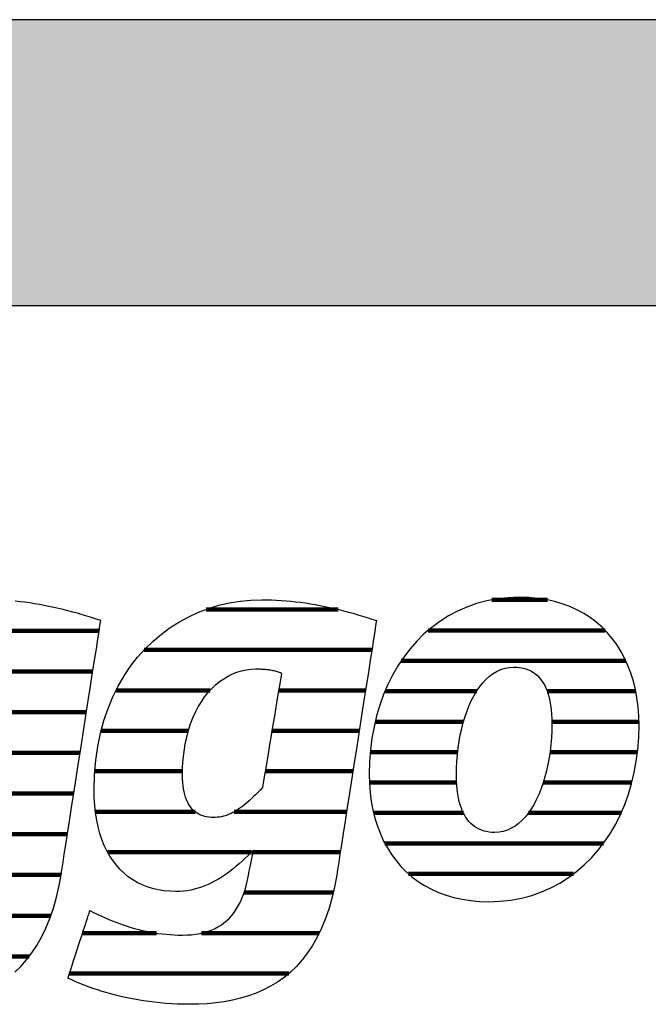
# Model space of a CAD drawing. Extents: x -422 to 1548, y -29170 to 589.
# Drawn here: x -255 to -115, y -17690 to -17471 of the extents above; entities that cross this region are included whole.
import ezdxf

# ---------------------------------------------------------------- set-up
doc = ezdxf.new("R2010")
doc.units = 0
doc.header["$LTSCALE"] = 10
doc.layers.add('DETAIL_1', color=7, linetype='CONTINUOUS')

# ---------------------------------------------------------------- blocks, each defined once
blk = doc.blocks.new('*X49')
at = {"layer": 'DETAIL_1', "color": 42, "linetype": 'CONTINUOUS', "lineweight": -2}
for p, q in [((-183.93, -17602.16), (-213.29, -17602.16)), ((-176.46, -17611.15), (-227.01, -17611.15)), ((-212.37, -17620.13), (-233.26, -17620.13)), ((-195.56, -17620.13), (-197.16, -17620.13)), ((-177.86, -17620.13), (-195.56, -17620.13)), ((-217.21, -17629.12), (-236.58, -17629.12)), ((-193.31, -17629.12), (-198.66, -17629.12)), ((-179.27, -17629.12), (-193.31, -17629.12)), ((-218.5, -17638.1), (-237.98, -17638.1)), ((-191.05, -17638.1), (-200.15, -17638.1)), ((-180.67, -17638.1), (-191.05, -17638.1)), ((-215.72, -17647.09), (-237.83, -17647.09)), ((-188.8, -17647.09), (-207.02, -17647.09)), ((-182.07, -17647.09), (-188.8, -17647.09)), ((-203.16, -17656.07), (-235.12, -17656.07)), ((-186.55, -17656.07), (-202.83, -17656.07)), ((-183.47, -17656.07), (-186.55, -17656.07)), ((-185.05, -17665.06), (-204.84, -17665.06)), ((-224.29, -17674.04), (-240.69, -17674.04)), ((-188.16, -17674.04), (-214.29, -17674.04)), ((-194.92, -17683.03), (-243.63, -17683.03))]:
    blk.add_line(p, q, dxfattribs=at)
blk = doc.blocks.new('*X50')
at = {"layer": 'DETAIL_1', "color": 42, "linetype": 'CONTINUOUS', "lineweight": -2}
for p, q in [((-137.47, -17600.05), (-149.82, -17600.05)), ((-124.66, -17606.81), (-163.95, -17606.81)), ((-120.06, -17613.57), (-169.93, -17613.57)), ((-153.18, -17620.33), (-173.54, -17620.33)), ((-117.87, -17620.33), (-137.53, -17620.33)), ((-156.1, -17627.09), (-175.71, -17627.09)), ((-117.16, -17627.09), (-136.49, -17627.09)), ((-157.41, -17633.85), (-176.81, -17633.85)), ((-117.48, -17633.85), (-136.9, -17633.85)), ((-157.64, -17640.61), (-176.99, -17640.61)), ((-118.73, -17640.61), (-138.4, -17640.61)), ((-156.12, -17647.36), (-176.06, -17647.36)), ((-140.84, -17647.36), (-141.71, -17647.36)), ((-121.12, -17647.36), (-140.84, -17647.36)), ((-143.32, -17654.12), (-173.56, -17654.12)), ((-125.04, -17654.12), (-143.32, -17654.12)), ((-145.79, -17660.88), (-168.3, -17660.88)), ((-131.67, -17660.88), (-145.79, -17660.88))]:
    blk.add_line(p, q, dxfattribs=at)
blk = doc.blocks.new('*X53')
at = {"layer": 'DETAIL_1', "color": 42, "linetype": 'CONTINUOUS', "lineweight": -2}
for p, q in [((-306.28, -17606.9), (-343.58, -17606.9)), ((-261.67, -17606.9), (-283.4, -17606.9)), ((-237.02, -17606.9), (-261.67, -17606.9)), ((-332.77, -17615.94), (-351.1, -17615.94)), ((-301.72, -17615.94), (-319.37, -17615.94)), ((-267.14, -17615.94), (-292.03, -17615.94)), ((-257.88, -17615.94), (-258.76, -17615.94)), ((-238.43, -17615.94), (-257.88, -17615.94)), ((-337.53, -17624.98), (-355.07, -17624.98)), ((-300.56, -17624.98), (-318.06, -17624.98)), ((-276.85, -17624.98), (-296.54, -17624.98)), ((-239.83, -17624.98), (-259.18, -17624.98)), ((-338.59, -17634.02), (-356.95, -17634.02)), ((-301.32, -17634.02), (-338.59, -17634.02)), ((-279.42, -17634.02), (-298.75, -17634.02)), ((-241.24, -17634.02), (-260.69, -17634.02)), ((-338.69, -17643.06), (-357.15, -17643.06)), ((-279.28, -17643.06), (-299.33, -17643.06)), ((-242.65, -17643.06), (-263.25, -17643.06)), ((-331.64, -17652.1), (-355.11, -17652.1)), ((-244.06, -17652.1), (-318.41, -17652.1)), ((-304.65, -17661.13), (-348.44, -17661.13)), ((-270.33, -17661.13), (-292.24, -17661.13)), ((-245.48, -17661.13), (-265.08, -17661.13)), ((-297.95, -17670.17), (-300.64, -17670.17)), ((-247.75, -17670.17), (-268.84, -17670.17)), ((-252.54, -17679.21), (-303.6, -17679.21)), ((-265.91, -17688.25), (-292.83, -17688.25))]:
    blk.add_line(p, q, dxfattribs=at)

msp = doc.modelspace()

# ---------------------------------------------------------------- hatches: boundary and pattern name
at = {"layer": 'DETAIL_1', "linetype": 'CONTINUOUS'}
msp.add_hatch(color=28, dxfattribs=at).paths.add_polyline_path([(-422.24, -17534.64), (1547.76, -17534.64), (1547.76, -17471.2), (-422.24, -17471.2)])

# ---------------------------------------------------------------- linework, layer by layer
at = {"layer": 'DETAIL_1', "color": 42, "lineweight": -2}
for p, q in [((-184.19, -17660.7), (-184.69, -17663.48)), ((-150.53, -17667.06), (-148.02, -17666.97))]:
    msp.add_line(p, q, dxfattribs=at)
at = {"layer": 'DETAIL_1', "color": 28, "linetype": 'CONTINUOUS', "lineweight": -3}
msp.add_lwpolyline([(-422.24, -17534.64), (1547.76, -17534.64), (1547.76, -17471.2), (-422.24, -17471.2)], close=True, dxfattribs=at)
at = {"layer": 'DETAIL_1', "color": 42, "lineweight": -3}
for points in [[(-255.75, -17682.71), (-254.41, -17681.42), (-253.14, -17680), (-251.95, -17678.44), (-250.83, -17676.76), (-249.79, -17674.92), (-248.84, -17672.95), (-247.97, -17670.82), (-247.19, -17668.53), (-246.5, -17666.09), (-245.9, -17663.48), (-245.4, -17660.7), (-245.4, -17660.7), (-245.4, -17660.7), (-245.4, -17660.7), (-245.4, -17660.7), (-245.4, -17660.7), (-245.4, -17660.7), (-245.4, -17660.7), (-245.4, -17660.7), (-245.4, -17660.7), (-245.4, -17660.7), (-245.4, -17660.7), (-245.4, -17660.7), (-245.4, -17660.7), (-245.4, -17660.7), (-245.4, -17660.7), (-245.4, -17660.7), (-245.4, -17660.7), (-245.4, -17660.7), (-245.4, -17660.7), (-245.4, -17660.7), (-245.4, -17660.7), (-245.4, -17660.7), (-245.4, -17660.7), (-245.4, -17660.7), (-245.36, -17660.41), (-245.23, -17659.59), (-245.03, -17658.29), (-244.76, -17656.54), (-244.42, -17654.41), (-244.04, -17651.94), (-243.61, -17649.17), (-243.14, -17646.16), (-242.64, -17642.96), (-242.12, -17639.61), (-241.58, -17636.16), (-241.03, -17632.67), (-240.49, -17629.17), (-239.95, -17625.72), (-239.43, -17622.37), (-238.93, -17619.17), (-238.46, -17616.16), (-238.03, -17613.4), (-237.64, -17610.92), (-237.31, -17608.79), (-237.04, -17607.05), (-236.83, -17605.74), (-236.71, -17604.92), (-236.66, -17604.64), (-236.66, -17604.64), (-236.66, -17604.64), (-236.66, -17604.64), (-236.66, -17604.64), (-236.66, -17604.64), (-236.66, -17604.64), (-236.66, -17604.64), (-236.66, -17604.64), (-236.66, -17604.64), (-236.66, -17604.64), (-236.66, -17604.64), (-236.66, -17604.64), (-236.66, -17604.64), (-236.66, -17604.64), (-236.66, -17604.64), (-236.66, -17604.64), (-236.66, -17604.64), (-236.66, -17604.64), (-236.66, -17604.64), (-236.66, -17604.64), (-236.66, -17604.64), (-236.66, -17604.64), (-236.66, -17604.64), (-236.66, -17604.64), (-237.69, -17604.29), (-238.72, -17603.96), (-239.76, -17603.64), (-240.8, -17603.33), (-241.84, -17603.03), (-242.89, -17602.74), (-243.94, -17602.46), (-244.99, -17602.2), (-246.05, -17601.95), (-247.11, -17601.71), (-248.17, -17601.49), (-249.23, -17601.28), (-250.3, -17601.08), (-251.37, -17600.9), (-252.43, -17600.73), (-253.51, -17600.58), (-254.58, -17600.45), (-255.65, -17600.33)], [(-184.69, -17663.48), (-185.28, -17666.09), (-185.97, -17668.53), (-186.76, -17670.82), (-187.63, -17672.95), (-188.58, -17674.92), (-189.62, -17676.76), (-190.74, -17678.44), (-191.93, -17680), (-193.2, -17681.42), (-194.53, -17682.71), (-195.94, -17683.87), (-197.41, -17684.92), (-198.94, -17685.85), (-200.53, -17686.67), (-202.17, -17687.39), (-203.86, -17688), (-205.61, -17688.52), (-207.4, -17688.95), (-209.23, -17689.28), (-211.1, -17689.54), (-213.01, -17689.72), (-214.95, -17689.82), (-216.93, -17689.85), (-216.93, -17689.85), (-216.93, -17689.85), (-216.93, -17689.85), (-216.93, -17689.85), (-216.93, -17689.85), (-216.93, -17689.85), (-216.93, -17689.85), (-216.93, -17689.85), (-216.93, -17689.85), (-216.93, -17689.85), (-216.93, -17689.85), (-216.93, -17689.85), (-216.93, -17689.85), (-216.93, -17689.85), (-216.93, -17689.85), (-216.93, -17689.85), (-216.93, -17689.85), (-216.93, -17689.85), (-216.93, -17689.85), (-216.93, -17689.85), (-216.93, -17689.85), (-216.93, -17689.85), (-216.93, -17689.85), (-216.93, -17689.85), (-218.26, -17689.84), (-219.59, -17689.8), (-220.89, -17689.74), (-222.19, -17689.65), (-223.47, -17689.54), (-224.73, -17689.41), (-225.98, -17689.25), (-227.2, -17689.08), (-228.42, -17688.88), (-229.61, -17688.67), (-230.78, -17688.43), (-231.93, -17688.18), (-233.07, -17687.91), (-234.18, -17687.62), (-235.27, -17687.32), (-236.33, -17687), (-237.38, -17686.67), (-238.39, -17686.33), (-239.39, -17685.97), (-240.36, -17685.6), (-241.3, -17685.22), (-242.21, -17684.83), (-243.1, -17684.43), (-243.96, -17684.02), (-243.96, -17684.02), (-243.96, -17684.02), (-243.96, -17684.02), (-243.96, -17684.02), (-243.96, -17684.02), (-243.96, -17684.02), (-243.96, -17684.02), (-243.96, -17684.02), (-243.96, -17684.02), (-243.96, -17684.02), (-243.96, -17684.02), (-243.96, -17684.02), (-243.96, -17684.02), (-243.96, -17684.02), (-243.96, -17684.02), (-243.96, -17684.02), (-243.96, -17684.02), (-243.96, -17684.02), (-243.96, -17684.02), (-243.96, -17684.02), (-243.96, -17684.02), (-243.96, -17684.02), (-243.96, -17684.02), (-243.96, -17684.02), (-243.93, -17683.94), (-243.86, -17683.73), (-243.75, -17683.38), (-243.6, -17682.91), (-243.41, -17682.34), (-243.19, -17681.68), (-242.95, -17680.94), (-242.69, -17680.14), (-242.41, -17679.28), (-242.11, -17678.39), (-241.81, -17677.47), (-241.51, -17676.53), (-241.2, -17675.6), (-240.9, -17674.68), (-240.61, -17673.78), (-240.33, -17672.93), (-240.06, -17672.12), (-239.82, -17671.38), (-239.6, -17670.72), (-239.42, -17670.15), (-239.27, -17669.69), (-239.15, -17669.34), (-239.08, -17669.12), (-239.05, -17669.05), (-239.05, -17669.05), (-239.05, -17669.05), (-239.05, -17669.05), (-239.05, -17669.05), (-239.05, -17669.05), (-239.05, -17669.05), (-239.05, -17669.05), (-239.05, -17669.05), (-239.05, -17669.05), (-239.05, -17669.05), (-239.05, -17669.05), (-239.05, -17669.05), (-239.05, -17669.05), (-239.05, -17669.05), (-239.05, -17669.05), (-239.05, -17669.05), (-239.05, -17669.05), (-239.05, -17669.05), (-239.05, -17669.05), (-239.05, -17669.05), (-239.05, -17669.05), (-239.05, -17669.05), (-239.05, -17669.05), (-239.05, -17669.05), (-238.24, -17669.45), (-237.43, -17669.85), (-236.61, -17670.23), (-235.8, -17670.6), (-234.98, -17670.95), (-234.15, -17671.29), (-233.33, -17671.62), (-232.5, -17671.93), (-231.66, -17672.22), (-230.82, -17672.5), (-229.98, -17672.76), (-229.14, -17673.01), (-228.28, -17673.23), (-227.43, -17673.44), (-226.57, -17673.63), (-225.7, -17673.81), (-224.82, -17673.96), (-223.94, -17674.1), (-223.06, -17674.21), (-222.16, -17674.31), (-221.26, -17674.38), (-220.36, -17674.44), (-219.44, -17674.47), (-218.52, -17674.48), (-218.52, -17674.48), (-218.52, -17674.48), (-218.52, -17674.48), (-218.52, -17674.48), (-218.52, -17674.48), (-218.52, -17674.48), (-218.52, -17674.48), (-218.52, -17674.48), (-218.52, -17674.48), (-218.52, -17674.48), (-218.52, -17674.48), (-218.52, -17674.48), (-218.52, -17674.48), (-218.52, -17674.48), (-218.52, -17674.48), (-218.52, -17674.48), (-218.52, -17674.48), (-218.52, -17674.48), (-218.52, -17674.48), (-218.52, -17674.48), (-218.52, -17674.48), (-218.52, -17674.48), (-218.52, -17674.48), (-218.52, -17674.48), (-217.49, -17674.46), (-216.51, -17674.39), (-215.56, -17674.28), (-214.65, -17674.13), (-213.77, -17673.93), (-212.94, -17673.68), (-212.14, -17673.39), (-211.38, -17673.06), (-210.65, -17672.68), (-209.96, -17672.25), (-209.31, -17671.78), (-208.69, -17671.27), (-208.11, -17670.71), (-207.56, -17670.1), (-207.05, -17669.45), (-206.57, -17668.75), (-206.12, -17668), (-205.71, -17667.21), (-205.33, -17666.37), (-204.99, -17665.49), (-204.68, -17664.56), (-204.4, -17663.58), (-204.15, -17662.56), (-203.94, -17661.49), (-203.94, -17661.49), (-203.94, -17661.49), (-203.94, -17661.49), (-203.94, -17661.49), (-203.94, -17661.49), (-203.94, -17661.49), (-203.94, -17661.49), (-203.94, -17661.49), (-203.94, -17661.49), (-203.94, -17661.49), (-203.94, -17661.49), (-203.94, -17661.49), (-203.94, -17661.49), (-203.94, -17661.49), (-203.94, -17661.49), (-203.94, -17661.49), (-203.94, -17661.49), (-203.94, -17661.49), (-203.94, -17661.49), (-203.94, -17661.49), (-203.94, -17661.49), (-203.94, -17661.49), (-203.94, -17661.49), (-203.94, -17661.49), (-203.93, -17661.46), (-203.91, -17661.38), (-203.89, -17661.24), (-203.85, -17661.06), (-203.8, -17660.84), (-203.75, -17660.58), (-203.69, -17660.29), (-203.63, -17659.98), (-203.56, -17659.65), (-203.49, -17659.3), (-203.42, -17658.94), (-203.34, -17658.58), (-203.27, -17658.21), (-203.19, -17657.85), (-203.12, -17657.51), (-203.05, -17657.17), (-202.99, -17656.86), (-202.93, -17656.57), (-202.88, -17656.31), (-202.83, -17656.09), (-202.8, -17655.91), (-202.77, -17655.78), (-202.75, -17655.69), (-202.74, -17655.66), (-202.74, -17655.66), (-202.74, -17655.66), (-202.74, -17655.66), (-202.74, -17655.66), (-202.74, -17655.66), (-202.74, -17655.66), (-202.74, -17655.66), (-202.74, -17655.66), (-202.74, -17655.66), (-202.74, -17655.66), (-202.74, -17655.66), (-202.74, -17655.66), (-202.74, -17655.66), (-202.74, -17655.66), (-202.74, -17655.66), (-202.74, -17655.66), (-202.74, -17655.66), (-202.74, -17655.66), (-202.74, -17655.66), (-202.74, -17655.66), (-202.74, -17655.66), (-202.74, -17655.66), (-202.74, -17655.66), (-202.74, -17655.66), (-203.38, -17656.28), (-204.01, -17656.9), (-204.65, -17657.5), (-205.29, -17658.09), (-205.94, -17658.66), (-206.59, -17659.21), (-207.25, -17659.75), (-207.92, -17660.27), (-208.59, -17660.77), (-209.27, -17661.24), (-209.96, -17661.69), (-210.66, -17662.12), (-211.37, -17662.52), (-212.09, -17662.9), (-212.82, -17663.24), (-213.56, -17663.55), (-214.32, -17663.84), (-215.08, -17664.08), (-215.86, -17664.3), (-216.65, -17664.48), (-217.46, -17664.62), (-218.28, -17664.72), (-219.12, -17664.78), (-219.97, -17664.8), (-219.97, -17664.8), (-219.97, -17664.8), (-219.97, -17664.8), (-219.97, -17664.8), (-219.97, -17664.8), (-219.97, -17664.8), (-219.97, -17664.8), (-219.97, -17664.8), (-219.97, -17664.8), (-219.97, -17664.8), (-219.97, -17664.8), (-219.97, -17664.8), (-219.97, -17664.8), (-219.97, -17664.8), (-219.97, -17664.8), (-219.97, -17664.8), (-219.97, -17664.8), (-219.97, -17664.8), (-219.97, -17664.8), (-219.97, -17664.8), (-219.97, -17664.8), (-219.97, -17664.8), (-219.97, -17664.8), (-219.97, -17664.8), (-221.33, -17664.76), (-222.64, -17664.64), (-223.91, -17664.43), (-225.14, -17664.15), (-226.32, -17663.78), (-227.45, -17663.33), (-228.54, -17662.81), (-229.57, -17662.2), (-230.55, -17661.51), (-231.48, -17660.75), (-232.36, -17659.91), (-233.18, -17658.99), (-233.94, -17658), (-234.64, -17656.92), (-235.29, -17655.78), (-235.87, -17654.56), (-236.39, -17653.26), (-236.84, -17651.89), (-237.23, -17650.45), (-237.55, -17648.93), (-237.8, -17647.34), (-237.98, -17645.68), (-238.09, -17643.95), (-238.13, -17642.14), (-238.13, -17642.14), (-238.13, -17642.14), (-238.13, -17642.14), (-238.13, -17642.14), (-238.13, -17642.14), (-238.13, -17642.14), (-238.13, -17642.14), (-238.13, -17642.14), (-238.13, -17642.14), (-238.13, -17642.14), (-238.13, -17642.14), (-238.13, -17642.14), (-238.13, -17642.14), (-238.13, -17642.14), (-238.13, -17642.14), (-238.13, -17642.14), (-238.13, -17642.14), (-238.13, -17642.14), (-238.13, -17642.14), (-238.13, -17642.14), (-238.13, -17642.14), (-238.13, -17642.14), (-238.13, -17642.14), (-238.13, -17642.14), (-238.04, -17638.83), (-237.77, -17635.63), (-237.33, -17632.57), (-236.72, -17629.63), (-235.96, -17626.83), (-235.05, -17624.15), (-234, -17621.61), (-232.8, -17619.2), (-231.48, -17616.93), (-230.04, -17614.79), (-228.48, -17612.79), (-226.81, -17610.93), (-225.05, -17609.21), (-223.18, -17607.64), (-221.23, -17606.21), (-219.2, -17604.92), (-217.1, -17603.78), (-214.93, -17602.78), (-212.7, -17601.94), (-210.41, -17601.24), (-208.08, -17600.7), (-205.72, -17600.31), (-203.32, -17600.08), (-200.89, -17600), (-200.89, -17600), (-200.89, -17600), (-200.89, -17600), (-200.89, -17600), (-200.89, -17600), (-200.89, -17600), (-200.89, -17600), (-200.89, -17600), (-200.89, -17600), (-200.89, -17600), (-200.89, -17600), (-200.89, -17600), (-200.89, -17600), (-200.89, -17600), (-200.89, -17600), (-200.89, -17600), (-200.89, -17600), (-200.89, -17600), (-200.89, -17600), (-200.89, -17600), (-200.89, -17600), (-200.89, -17600), (-200.89, -17600), (-200.89, -17600), (-199.81, -17600.01), (-198.74, -17600.04), (-197.66, -17600.08), (-196.59, -17600.15), (-195.51, -17600.23), (-194.44, -17600.33), (-193.36, -17600.45), (-192.29, -17600.58), (-191.22, -17600.73), (-190.15, -17600.9), (-189.08, -17601.08), (-188.02, -17601.28), (-186.95, -17601.49), (-185.89, -17601.71), (-184.83, -17601.95), (-183.78, -17602.2), (-182.73, -17602.46), (-181.67, -17602.74), (-180.63, -17603.03), (-179.58, -17603.33), (-178.54, -17603.64), (-177.51, -17603.96), (-176.47, -17604.29), (-175.45, -17604.64), (-175.45, -17604.64), (-175.45, -17604.64), (-175.45, -17604.64), (-175.45, -17604.64), (-175.45, -17604.64), (-175.45, -17604.64), (-175.45, -17604.64), (-175.45, -17604.64), (-175.45, -17604.64), (-175.45, -17604.64), (-175.45, -17604.64), (-175.45, -17604.64), (-175.45, -17604.64), (-175.45, -17604.64), (-175.45, -17604.64), (-175.45, -17604.64), (-175.45, -17604.64), (-175.45, -17604.64), (-175.45, -17604.64), (-175.45, -17604.64), (-175.45, -17604.64), (-175.45, -17604.64), (-175.45, -17604.64), (-175.45, -17604.64), (-175.49, -17604.92), (-175.62, -17605.74), (-175.82, -17607.05), (-176.09, -17608.79), (-176.43, -17610.92), (-176.81, -17613.4), (-177.24, -17616.16), (-177.71, -17619.17), (-178.21, -17622.37), (-178.74, -17625.72), (-179.27, -17629.17), (-179.82, -17632.67), (-180.36, -17636.16), (-180.9, -17639.61), (-181.42, -17642.96), (-181.92, -17646.16), (-182.39, -17649.17), (-182.82, -17651.94), (-183.21, -17654.41), (-183.54, -17656.54), (-183.82, -17658.29), (-184.02, -17659.59), (-184.15, -17660.41), (-184.19, -17660.7)], [(-148.02, -17666.97), (-145.59, -17666.7), (-143.24, -17666.26), (-140.97, -17665.66), (-138.79, -17664.9), (-136.7, -17663.99), (-134.71, -17662.92), (-132.8, -17661.72), (-131, -17660.38), (-129.29, -17658.91), (-127.68, -17657.32), (-126.18, -17655.61), (-124.79, -17653.79), (-123.5, -17651.86), (-122.32, -17649.82), (-121.26, -17647.7), (-120.31, -17645.48), (-119.49, -17643.18), (-118.78, -17640.81), (-118.19, -17638.36), (-117.74, -17635.84), (-117.41, -17633.27), (-117.21, -17630.64), (-117.14, -17627.96), (-117.19, -17625.85), (-117.34, -17623.81), (-117.6, -17621.83), (-117.95, -17619.91), (-118.4, -17618.07), (-118.95, -17616.3), (-119.59, -17614.6), (-120.33, -17612.98), (-121.16, -17611.43), (-122.08, -17609.97), (-123.08, -17608.59), (-124.18, -17607.3), (-125.36, -17606.1), (-126.63, -17604.99), (-127.98, -17603.98), (-129.41, -17603.06), (-130.92, -17602.24), (-132.51, -17601.52), (-134.18, -17600.9), (-135.93, -17600.39), (-137.75, -17599.99), (-139.64, -17599.7), (-141.61, -17599.53), (-143.65, -17599.47), (-146.16, -17599.56), (-148.59, -17599.82), (-150.94, -17600.26), (-153.21, -17600.86), (-155.38, -17601.63), (-157.47, -17602.54), (-159.47, -17603.6), (-161.37, -17604.81), (-163.18, -17606.15), (-164.89, -17607.62), (-166.49, -17609.22), (-167.99, -17610.93), (-169.39, -17612.76), (-170.68, -17614.7), (-171.85, -17616.73), (-172.92, -17618.87), (-173.86, -17621.09), (-174.69, -17623.4), (-175.4, -17625.79), (-175.98, -17628.24), (-176.44, -17630.77), (-176.77, -17633.36), (-176.97, -17636), (-177.04, -17638.7), (-176.99, -17640.79), (-176.83, -17642.82), (-176.58, -17644.79), (-176.22, -17646.69), (-175.77, -17648.52), (-175.23, -17650.28), (-174.58, -17651.97), (-173.85, -17653.59), (-173.02, -17655.12), (-172.1, -17656.58), (-171.09, -17657.95), (-170, -17659.24), (-168.82, -17660.44), (-167.55, -17661.54), (-166.2, -17662.56), (-164.77, -17663.47), (-163.25, -17664.29), (-161.66, -17665.01), (-159.99, -17665.63), (-158.25, -17666.13), (-156.43, -17666.53), (-154.53, -17666.82), (-152.57, -17667), (-150.53, -17667.06)], [(-196.52, -17616.3), (-196.54, -17616.43), (-196.6, -17616.8), (-196.7, -17617.39), (-196.84, -17618.18), (-197, -17619.15), (-197.18, -17620.27), (-197.39, -17621.53), (-197.62, -17622.9), (-197.86, -17624.35), (-198.11, -17625.87), (-198.38, -17627.43), (-198.64, -17629.02), (-198.9, -17630.61), (-199.16, -17632.17), (-199.42, -17633.69), (-199.66, -17635.15), (-199.89, -17636.51), (-200.1, -17637.77), (-200.28, -17638.89), (-200.44, -17639.86), (-200.58, -17640.65), (-200.67, -17641.24), (-200.74, -17641.62), (-200.76, -17641.74), (-200.76, -17641.74), (-200.76, -17641.74), (-200.76, -17641.74), (-200.76, -17641.74), (-200.76, -17641.74), (-200.76, -17641.74), (-200.76, -17641.74), (-200.76, -17641.74), (-200.76, -17641.74), (-200.76, -17641.74), (-200.76, -17641.74), (-200.76, -17641.74), (-200.76, -17641.74), (-200.76, -17641.74), (-200.76, -17641.74), (-200.76, -17641.74), (-200.76, -17641.74), (-200.76, -17641.74), (-200.76, -17641.74), (-200.76, -17641.74), (-200.76, -17641.74), (-200.76, -17641.74), (-200.76, -17641.74), (-200.76, -17641.74), (-201.28, -17642.29), (-201.79, -17642.82), (-202.3, -17643.32), (-202.79, -17643.8), (-203.27, -17644.25), (-203.74, -17644.68), (-204.21, -17645.08), (-204.67, -17645.46), (-205.12, -17645.82), (-205.56, -17646.15), (-206, -17646.46), (-206.44, -17646.75), (-206.87, -17647.01), (-207.3, -17647.25), (-207.73, -17647.46), (-208.16, -17647.65), (-208.59, -17647.82), (-209.01, -17647.97), (-209.44, -17648.09), (-209.87, -17648.19), (-210.3, -17648.27), (-210.74, -17648.33), (-211.18, -17648.36), (-211.62, -17648.37), (-211.62, -17648.37), (-211.62, -17648.37), (-211.62, -17648.37), (-211.62, -17648.37), (-211.62, -17648.37), (-211.62, -17648.37), (-211.62, -17648.37), (-211.62, -17648.37), (-211.62, -17648.37), (-211.62, -17648.37), (-211.62, -17648.37), (-211.62, -17648.37), (-211.62, -17648.37), (-211.62, -17648.37), (-211.62, -17648.37), (-211.62, -17648.37), (-211.62, -17648.37), (-211.62, -17648.37), (-211.62, -17648.37), (-211.62, -17648.37), (-211.62, -17648.37), (-211.62, -17648.37), (-211.62, -17648.37), (-211.62, -17648.37), (-212.13, -17648.36), (-212.62, -17648.32), (-213.1, -17648.24), (-213.56, -17648.14), (-214.01, -17648.01), (-214.44, -17647.85), (-214.85, -17647.66), (-215.24, -17647.43), (-215.61, -17647.18), (-215.96, -17646.89), (-216.3, -17646.56), (-216.61, -17646.2), (-216.9, -17645.81), (-217.17, -17645.38), (-217.42, -17644.91), (-217.64, -17644.41), (-217.84, -17643.86), (-218.02, -17643.28), (-218.17, -17642.66), (-218.29, -17642.01), (-218.39, -17641.31), (-218.46, -17640.57), (-218.5, -17639.79), (-218.52, -17638.96), (-218.52, -17638.96), (-218.52, -17638.96), (-218.52, -17638.96), (-218.52, -17638.96), (-218.52, -17638.96), (-218.52, -17638.96), (-218.52, -17638.96), (-218.52, -17638.96), (-218.52, -17638.96), (-218.52, -17638.96), (-218.52, -17638.96), (-218.52, -17638.96), (-218.52, -17638.96), (-218.52, -17638.96), (-218.52, -17638.96), (-218.52, -17638.96), (-218.52, -17638.96), (-218.52, -17638.96), (-218.52, -17638.96), (-218.52, -17638.96), (-218.52, -17638.96), (-218.52, -17638.96), (-218.52, -17638.96), (-218.52, -17638.96), (-218.48, -17637.14), (-218.36, -17635.38), (-218.17, -17633.69), (-217.91, -17632.06), (-217.58, -17630.5), (-217.18, -17629.01), (-216.72, -17627.6), (-216.21, -17626.25), (-215.63, -17624.97), (-215, -17623.77), (-214.32, -17622.65), (-213.6, -17621.6), (-212.83, -17620.63), (-212.01, -17619.74), (-211.16, -17618.92), (-210.27, -17618.19), (-209.35, -17617.54), (-208.4, -17616.97), (-207.42, -17616.49), (-206.42, -17616.09), (-205.39, -17615.78), (-204.35, -17615.55), (-203.29, -17615.42), (-202.22, -17615.37), (-201.98, -17615.37), (-201.75, -17615.38), (-201.52, -17615.38), (-201.29, -17615.39), (-201.05, -17615.4), (-200.82, -17615.41), (-200.59, -17615.42), (-200.35, -17615.44), (-200.12, -17615.46), (-199.89, -17615.48), (-199.65, -17615.51), (-199.42, -17615.54), (-199.18, -17615.57), (-198.94, -17615.61), (-198.7, -17615.66), (-198.47, -17615.71), (-198.23, -17615.76), (-197.99, -17615.82), (-197.74, -17615.88), (-197.5, -17615.95), (-197.26, -17616.03), (-197.01, -17616.11), (-196.77, -17616.2), (-196.52, -17616.3), (-196.52, -17616.3), (-196.52, -17616.3), (-196.52, -17616.3), (-196.52, -17616.3), (-196.52, -17616.3), (-196.52, -17616.3), (-196.52, -17616.3), (-196.52, -17616.3), (-196.52, -17616.3), (-196.52, -17616.3), (-196.52, -17616.3), (-196.52, -17616.3), (-196.52, -17616.3), (-196.52, -17616.3), (-196.52, -17616.3), (-196.52, -17616.3), (-196.52, -17616.3), (-196.52, -17616.3), (-196.52, -17616.3), (-196.52, -17616.3), (-196.52, -17616.3), (-196.52, -17616.3), (-196.52, -17616.3), (-196.52, -17616.3)], [(-138.86, -17641.94), (-139.34, -17643.15), (-139.87, -17644.3), (-140.43, -17645.38), (-141.04, -17646.4), (-141.69, -17647.34), (-142.38, -17648.2), (-143.1, -17648.98), (-143.87, -17649.67), (-144.67, -17650.26), (-145.5, -17650.76), (-146.38, -17651.16), (-147.29, -17651.45), (-148.23, -17651.62), (-149.21, -17651.68), (-149.21, -17651.68), (-149.21, -17651.68), (-149.21, -17651.68), (-149.21, -17651.68), (-149.21, -17651.68), (-149.21, -17651.68), (-149.21, -17651.68), (-149.21, -17651.68), (-149.21, -17651.68), (-149.21, -17651.68), (-149.21, -17651.68), (-149.21, -17651.68), (-149.21, -17651.68), (-149.21, -17651.68), (-149.21, -17651.68), (-149.21, -17651.68), (-149.21, -17651.68), (-149.21, -17651.68), (-149.21, -17651.68), (-149.21, -17651.68), (-149.21, -17651.68), (-149.21, -17651.68), (-149.21, -17651.68), (-149.21, -17651.68), (-149.81, -17651.67), (-150.4, -17651.61), (-150.98, -17651.51), (-151.54, -17651.38), (-152.08, -17651.2), (-152.6, -17650.98), (-153.1, -17650.72), (-153.59, -17650.42), (-154.05, -17650.07), (-154.48, -17649.68), (-154.9, -17649.24), (-155.29, -17648.75), (-155.65, -17648.22), (-155.99, -17647.64), (-156.3, -17647.01), (-156.58, -17646.33), (-156.83, -17645.59), (-157.05, -17644.81), (-157.24, -17643.97), (-157.4, -17643.08), (-157.53, -17642.13), (-157.62, -17641.13), (-157.67, -17640.08), (-157.69, -17638.96), (-157.69, -17638.96), (-157.69, -17638.96), (-157.69, -17638.96), (-157.69, -17638.96), (-157.69, -17638.96), (-157.69, -17638.96), (-157.69, -17638.96), (-157.69, -17638.96), (-157.69, -17638.96), (-157.69, -17638.96), (-157.69, -17638.96), (-157.69, -17638.96), (-157.69, -17638.96), (-157.69, -17638.96), (-157.69, -17638.96), (-157.69, -17638.96), (-157.69, -17638.96), (-157.69, -17638.96), (-157.69, -17638.96), (-157.69, -17638.96), (-157.69, -17638.96), (-157.69, -17638.96), (-157.69, -17638.96), (-157.69, -17638.96), (-157.67, -17637.43), (-157.59, -17635.9), (-157.47, -17634.39), (-157.3, -17632.91), (-157.08, -17631.44), (-156.82, -17630.01), (-156.51, -17628.62), (-156.16, -17627.26), (-155.76, -17625.96), (-155.32, -17624.7), (-154.84, -17623.49), (-154.31, -17622.35), (-153.74, -17621.26), (-153.13, -17620.25), (-152.49, -17619.31), (-151.8, -17618.45), (-151.07, -17617.68), (-150.31, -17616.99), (-149.51, -17616.39), (-148.67, -17615.89), (-147.8, -17615.5), (-146.89, -17615.21), (-145.94, -17615.03), (-144.97, -17614.97), (-144.34, -17614.99), (-143.74, -17615.05), (-143.16, -17615.14), (-142.59, -17615.27), (-142.04, -17615.44), (-141.52, -17615.65), (-141.01, -17615.91), (-140.53, -17616.21), (-140.07, -17616.55), (-139.63, -17616.93), (-139.22, -17617.36), (-138.84, -17617.84), (-138.48, -17618.37), (-138.15, -17618.94), (-137.84, -17619.56), (-137.57, -17620.24), (-137.32, -17620.96), (-137.1, -17621.74), (-136.92, -17622.57), (-136.76, -17623.46), (-136.64, -17624.4), (-136.56, -17625.4), (-136.5, -17626.45), (-136.49, -17627.57), (-136.49, -17627.57), (-136.49, -17627.57), (-136.49, -17627.57), (-136.49, -17627.57), (-136.49, -17627.57), (-136.49, -17627.57), (-136.49, -17627.57), (-136.49, -17627.57), (-136.49, -17627.57), (-136.49, -17627.57), (-136.49, -17627.57), (-136.49, -17627.57), (-136.49, -17627.57), (-136.49, -17627.57), (-136.49, -17627.57), (-136.49, -17627.57), (-136.49, -17627.57), (-136.49, -17627.57), (-136.49, -17627.57), (-136.49, -17627.57), (-136.49, -17627.57), (-136.49, -17627.57), (-136.49, -17627.57), (-136.49, -17627.57), (-136.51, -17629.12), (-136.58, -17630.66), (-136.71, -17632.18), (-136.88, -17633.68), (-137.09, -17635.15), (-137.36, -17636.59), (-137.66, -17637.99), (-138.02, -17639.35), (-138.41, -17640.67), (-138.86, -17641.94)]]:
    msp.add_lwpolyline(points, dxfattribs=at)

# ---------------------------------------------------------------- block references
at = {"layer": 'DETAIL_1', "color": 0, "lineweight": 211}
for name in ['*X50', '*X49', '*X53']:
    msp.add_blockref(name, (0, 0), dxfattribs=at)

doc.saveas('drawing.dxf')
